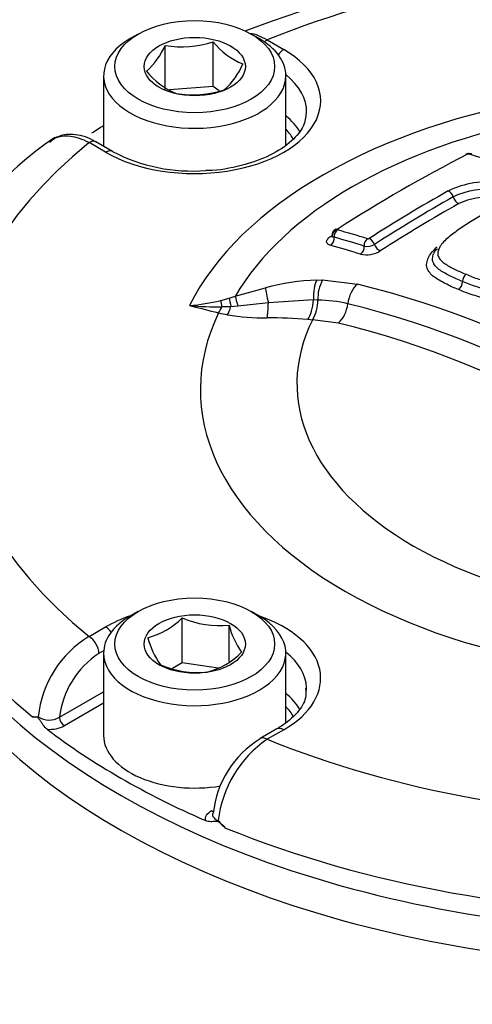
# Paper-space layout 'Sheet1' of a CAD drawing. Units: millimetres. Extents: x 0 to 594, y 0 to 420.
# Drawn here: x 408 to 411, y 370 to 375 of the extents above; entities that cross this region are included whole.
import ezdxf

# ---------------------------------------------------------------- set-up
doc = ezdxf.new("R2010")
doc.units = ezdxf.units.MM
for name, color, linetype in [('II2-04CAP-STD', 7, 'Continuous'), ('II2-04SHW-STD', 7, 'Continuous'), ('TSH-1', 7, 'Continuous')]:
    doc.layers.add(name, color=color, linetype=linetype)

# ---------------------------------------------------------------- blocks, each defined once
blk = doc.blocks.new('SE8')
at = {"layer": 'II2-04CAP-STD', "color": 7, "linetype": 'Continuous'}
for p, q in [((408.7843, 375.3086), (408.7371, 375.2814)), ((409.5032, 375.2814), (409.456, 375.3086)), ((408.9443, 374.9747), (408.9443, 375.2411)), ((409.2305, 374.9965), (409.2305, 375.2629)), ((409.5505, 375.2733), (409.6495, 375.2162)), ((408.5785, 375.0603), (408.5785, 374.6403)), ((409.6618, 374.6499), (409.6618, 375.0603)), ((409.2305, 374.9965), (408.9708, 374.9767)), ((409.2649, 374.9707), (409.2305, 374.9965)), ((408.5908, 374.605), (408.4919, 374.6621)), ((408.6325, 374.6091), (408.5335, 374.6662)), ((409.8461, 373.8443), (409.8802, 373.845)), ((409.8802, 373.845), (410.0868, 373.8204)), ((409.3609, 373.7476), (409.5404, 373.7986)), ((409.2746, 373.7227), (409.3256, 373.7363)), ((409.3256, 373.7363), (409.3609, 373.7476)), ((409.5579, 373.7083), (409.3767, 373.6885)), ((409.8256, 373.7259), (409.5579, 373.7083)), ((409.8525, 373.725), (409.8256, 373.7259)), ((409.8525, 373.7251), (409.8525, 373.725)), ((409.3355, 373.6861), (409.2813, 373.6847)), ((409.3767, 373.6885), (409.3355, 373.6861)), ((409.8198, 373.6063), (409.7928, 373.6091)), ((409.8203, 373.6072), (409.8198, 373.6063)), ((409.9751, 373.5889), (409.8203, 373.6072)), ((408.7843, 371.8725), (408.7371, 371.8453)), ((409.0454, 371.5674), (409.0454, 371.8338)), ((409.5032, 371.8453), (409.456, 371.8725)), ((408.4919, 371.7229), (408.5908, 371.7801)), ((409.3243, 371.5745), (409.3243, 371.7907)), ((408.579, 371.6384), (408.5508, 371.6221)), ((408.5785, 371.6242), (408.5785, 371.1343)), ((409.6618, 371.2135), (409.6618, 371.6242)), ((409.0454, 371.5674), (408.9874, 371.5339)), ((409.2596, 371.5343), (409.0454, 371.5674)), ((408.3166, 371.2428), (408.5785, 371.3939)), ((408.5785, 371.3265), (408.3461, 371.1923)), ((409.6078, 371.173), (409.5088, 371.1159)), ((409.6495, 371.1689), (409.5505, 371.1117))]:
    blk.add_line(p, q, dxfattribs=at)
for centre, radius, start, end in [((412.0959, 368.2616), 7.5551, 69.18259, 110.76465), ((408.5542, 375.4042), 0.4228, 311.42688, 337.31962), ((409.0446, 375.813), 0.5806, 260.0488, 288.67102), ((409.5559, 375.5128), 0.4103, 217.51381, 248.6144), ((409.0162, 375.2938), 0.4228, 311.42688, 337.31962), ((409.1732, 375.3553), 0.4324, 218.32916, 247.79905), ((409.1103, 375.5237), 0.5776, 259.97433, 288.74549), ((409.6219, 372.7543), 2.3528, 124.52018, 177.97866), ((409.1044, 375.5128), 1.0195, 242.42968, 274.57439), ((414.7968, 366.6713), 8.8995, 117.11236, 122.86778), ((410.7481, 374.5593), 0.0377, 87.56051, 119.99885), ((410.745, 374.5842), 0.0096, 90.22843, 114.9764), ((410.7453, 374.5789), 0.0149, 75.57725, 91.08217), ((409.0955, 368.614), 6.2038, 72.79616, 74.54216), ((410.7532, 374.5549), 0.0418, 71.51334, 94.92844), ((410.867, 373.8792), 0.5506, 82.36214, 115.9269), ((415.1711, 366.3094), 9.2575, 119.40234, 122.79087), ((410.8614, 373.9132), 0.4725, 82.64724, 115.71181), ((415.198, 366.28), 9.2505, 119.40324, 122.78648), ((410.856, 373.9456), 0.3909, 83.22994, 115.16385), ((409.9531, 374.118), 0.0193, 217.7107, 258.89981), ((408.3138, 368.1581), 6.2092, 72.82851, 74.54658), ((408.3009, 368.1427), 6.1803, 72.81019, 74.5307), ((410.1457, 374.1289), 0.084, 257.44819, 300.88847), ((410.1508, 374.1051), 0.015, 255.49658, 296.78039), ((410.1406, 374.1523), 0.1576, 257.2854, 301.64564), ((410.765, 373.8362), 0.053, 126.42385, 180.53319), ((409.8991, 372.4468), 1.3985, 92.17473, 104.86171), ((410.0698, 373.738), 0.2177, 150.5735, 183.38883), ((408.6957, 368.2186), 5.7719, 43.94634, 76.05366), ((410.653, 373.8352), 0.059, 306.73109, 0.47388), ((409.0048, 374.8336), 1.1433, 274.24773, 283.64958), ((409.6225, 373.7245), 0.23, 329.33865, 0.12994), ((409.8382, 372.8567), 0.8686, 77.24159, 89.05585), ((408.6594, 368.184), 5.6874, 43.94522, 76.05478), ((410.4993, 378.8191), 5.3159, 254.62088, 256.54218), ((409.2762, 375.6576), 1.9729, 264.5707, 270.14948), ((409.5585, 374.9291), 1.3139, 256.96578, 259.30122), ((409.5374, 374.978), 1.3583, 260.55781, 270.54593), ((409.5574, 371.0157), 2.6041, 84.81215, 90.15447), ((408.6216, 368.1447), 5.6099, 43.96123, 76.03877), ((408.7264, 372.1508), 0.4497, 284.80808, 315.19192), ((409.268, 372.3496), 0.5617, 246.66052, 275.75152), ((409.7872, 371.9077), 0.4775, 194.18598, 215.6062), ((408.821, 371.1806), 0.6344, 121.24985, 174.1162), ((409.3524, 371.8554), 0.5298, 195.25288, 214.5393), ((408.8365, 371.1837), 0.5232, 123.09392, 173.52452), ((409.0799, 371.9466), 0.4497, 284.80808, 315.19192), ((409.1395, 372.0768), 0.5676, 246.81412, 275.59793), ((408.1742, 371.32), 0.076, 256.26183, 281.925), ((408.2556, 371.3448), 0.1189, 236.50423, 300.88385), ((408.2594, 371.3555), 0.1847, 264.97997, 297.97355), ((409.8166, 370.6117), 0.5891, 121.46787, 174.10248), ((409.9453, 370.5448), 0.6909, 124.85127, 173.06983), ((409.5027, 370.8256), 0.3133, 219.0792, 230.56788)]:
    blk.add_arc(centre, radius, start, end, dxfattribs=at)
for centre, major_axis, ratio, start_param, end_param in [((412.0959, 373.1925), (4.4122, 0), 0.57735, 0.955878, 2.185715), ((409.1201, 375.0603), (0.5417, 0), 0.57735, 2.356194, 6.283185), ((409.1201, 375.0603), (0.5417, 0), 0.57735, 0, 0.785398), ((409.5505, 375.2053), (0.0417, 0.0722), 0.57735, 0.785398, 1.058408), ((409.1201, 374.9106), (-0.7486, 0), 0.57735, 0.785398, 3.926991), ((409.6495, 375.1481), (0.0417, 0.0722), 0.57735, 0.785398, 1.379144), ((409.1201, 374.8437), (-0.6652, 0), 0.57735, 3.134017, 3.761265), ((412.0959, 373.1925), (-3.1291, 0), 0.57735, 4.991181, 6.002179), ((409.1201, 374.6038), (-0.6601, 0), 0.57735, 3.471832, 3.749977), ((412.0959, 372.8523), (-4.829, 0), 0.57735, -0.754817, -0.73302), ((412.0959, 373.2231), (-2.8819, 0), 0.57735, 5.030605, 5.962518), ((409.1201, 374.5704), (-0.6184, 0), 0.57735, 3.447977, 3.645198), ((412.0959, 373.1925), (4.4122, 0), 0.57735, 2.526674, 3.756511), ((408.4919, 374.5941), (-0.0417, -0.0722), 0.57735, 3.141593, 3.926991), ((408.5908, 374.5369), (-0.0417, -0.0722), 0.57735, 3.147294, 3.926991), ((410.7462, 374.5586), (0.017, -0.0334), 0.609935, 2.642285, 3.140803), ((410.7502, 374.5595), (0.0005, -0.0375), 0.313932, 3.150868, 3.552638), ((410.7542, 374.5591), (-0.01, -0.0361), 0.704348, 3.110016, 3.705865), ((410.6319, 374.3409), (-0.0184, 0.0327), 0.584542, 4.33452, 5.731311), ((410.6058, 366.5068), (4.7427, 8.2146), 0.57735, 0.77288, 0.84246), ((410.6837, 374.3366), (-0.0204, 0.0363), 0.584532, 1.192906, 2.581143), ((409.9741, 374.1117), (-0.0317, -0.02), 0.886407, 4.429691, 5.823308), ((409.9765, 374.1103), (0.01, 0.0361), 0.704276, 0.67735, 2.071225), ((409.9752, 374.1137), (0.0203, -0.0315), 0.543057, 2.584202, 3.097525), ((409.9192, 374.1409), (-0.0226, 0.035), 0.543104, 2.591759, 2.867904), ((409.9192, 374.0867), (0.0111, 0.0402), 0.704106, 3.827257, 5.213252), ((411.6547, 365.3918), (-4.8483, 8.3975), 0.57735, -0.557553, -0.530904), ((410.0974, 374.0344), (0.0123, 0.0398), 0.69284, 3.848248, 5.235952), ((410.1545, 374.0582), (0.0111, 0.0358), 0.693036, 0.698343, 2.093906), ((410.165, 374.0593), (-0.0203, 0.0315), 0.543437, 4.301592, 5.697892), ((410.2153, 374.054), (-0.0225, 0.035), 0.543484, 1.160082, 2.547856), ((410.577, 373.9967), (0.0353, -0.0126), 0.838233, 2.02088, 3.419852), ((409.8769, 373.7318), (0.0045, -0.1333), 0.386639, 3.694516, 4.744006), ((410.1144, 373.7082), (-0.0304, -0.1298), 0.618401, 3.830548, 4.889753), ((409.5755, 373.6867), (-0.0337, 0.129), 0.088478, 0.498684, 1.379138), ((409.3005, 373.6114), (-0.0277, 0.1304), 0.032276, 0.541368, 0.966935), ((409.3584, 373.625), (-0.0335, 0.1291), 0.058547, 0.515617, 1.062061), ((409.3984, 373.6364), (-0.0397, 0.1273), 0.042938, 0.495507, 1.136268), ((409.5402, 373.73), (0.0001, -0.1333), 0.133889, 0.598039, 1.407666), ((409.7742, 373.7199), (0.0132, 0.1327), 0.380147, 3.762775, 4.795016), ((409.9456, 373.6994), (0.0304, 0.1298), 0.618401, 3.85448, 4.889753), ((412.0959, 373.1925), (2.942, 0), 0.57735, 2.869419, 4.984562), ((409.2622, 373.758), (-0.0304, -0.1298), 0.307205, 0.651887, 1.044207), ((409.3127, 373.7473), (-0.025, -0.131), 0.280439, 0.641054, 1.139231), ((412.0959, 373.2286), (2.3682, 0), 0.57735, 2.861722, 4.99226), ((412.0959, 372.8583), (4.8288, 0), 0.57735, 3.146208, 3.758157), ((412.0959, 372.7508), (-4.8311, 0), 0.57735, 0, 3.153936), ((409.1201, 371.6242), (-0.5417, 0), 0.57735, 5.497787, 6.283185), ((409.1201, 371.6242), (-0.5417, 0), 0.57735, 0, 3.926991), ((409.1201, 371.4745), (-0.7486, 0), 0.57735, -1.036944, -0.785398), ((409.1201, 371.4745), (-0.7486, 0), 0.57735, 2.356194, 4.178537), ((408.5908, 371.712), (-0.0417, 0.0722), 0.57735, 4.904041, 5.497787), ((408.4919, 371.6549), (-0.0417, 0.0722), 0.57735, 3.944444, 5.497787), ((409.1201, 371.4076), (-0.6652, 0), 0.57735, 3.172869, 3.761265), ((409.1201, 371.4076), (-0.6652, 0), 0.57735, 3.12925, 3.172869), ((409.1201, 371.1677), (-0.6601, 0), 0.57735, 3.476573, 3.749977), ((409.1201, 371.1343), (-0.6184, 0), 0.57735, 3.459605, 3.645198), ((408.3461, 371.2263), (-0.0208, 0.0361), 0.57735, 0.802851, 2.356194), ((409.6495, 371.1008), (0.0417, -0.0722), 0.57735, 2.356194, 3.141593), ((412.0959, 372.8523), (-4.829, 0), 0.57735, 0.647126, 0.923671), ((409.1201, 371.1343), (-0.5417, 0), 0.57735, 0, 1.858346), ((409.5505, 371.0437), (0.0417, -0.0722), 0.57735, 2.356194, 3.151544), ((412.0959, 373.1925), (-4.4122, 0), 0.57735, 0.955878, 2.185715), ((409.2207, 370.7214), (-0.0208, 0.0361), 0.57735, 2.356194, 2.72609), ((412.0959, 372.8583), (4.8288, 0), 0.57735, 4.095825, 5.328953)]:
    blk.add_ellipse(centre, major_axis=major_axis, ratio=ratio, start_param=start_param, end_param=end_param, dxfattribs=at)
for centre, major_axis in [((409.1201, 375.1147), (-0.475, 0)), ((409.1201, 375.1147), (0.3009, 0)), ((409.1201, 371.6786), (0.475, 0)), ((409.1201, 371.6786), (-0.3009, 0))]:
    blk.add_ellipse(centre, major_axis=major_axis, ratio=0.57735, dxfattribs=at)
for points, knots in [([(409.4433, 375.3146), (409.4443, 375.3145), (409.4453, 375.3144), (409.4628, 375.3117), (409.48, 375.307), (409.515, 375.2932), (409.5327, 375.2843), (409.5505, 375.2733)], [0.7422431, 0.7422431, 0.7422431, 0.7422431, 0.75, 0.75, 0.875, 0.875, 1, 1, 1, 1]), ([(409.7818, 374.8402), (409.78, 374.8112), (409.7743, 374.7606), (409.7019, 374.6684), (409.5749, 374.5832), (409.4023, 374.5236), (409.2599, 374.4948), (409.1908, 374.4964), (409.1857, 374.4966)], [0, 0, 0, 0, 0.184117, 0.375858, 0.580974, 0.783241, 0.985999, 1, 1, 1, 1]), ([(408.4919, 374.6621), (408.4728, 374.6724), (408.4541, 374.6806), (408.4173, 374.693), (408.3991, 374.6972), (408.3639, 374.7013), (408.3472, 374.7012), (408.3155, 374.6968), (408.3003, 374.6925), (408.276, 374.6812), (408.2662, 374.6752), (408.2572, 374.668)], [0, 0, 0, 0, 0.125, 0.125, 0.25, 0.25, 0.375, 0.375, 0.5, 0.5, 0.5951892, 0.5951892, 0.5951892, 0.5951892]), ([(408.5333, 374.6645), (408.5257, 374.6695), (408.4842, 374.6962), (408.4031, 374.7165), (408.3098, 374.7064), (408.2739, 374.6759), (408.2592, 374.6629)], [0, 0, 0, 0, 0.076118, 0.478054, 0.813698, 1, 1, 1, 1]), ([(410.8282, 374.2314), (410.8016, 374.2164), (410.7752, 374.2012), (410.725, 374.1695), (410.701, 374.1532), (410.6545, 374.1199), (410.6321, 374.1029), (410.6034, 374.0759), (410.5945, 374.0666), (410.5834, 374.0525), (410.5802, 374.0478), (410.5749, 374.0383), (410.5729, 374.0336), (410.5712, 374.0288)], [0, 0, 0, 0, 0.25, 0.25, 0.5, 0.5, 0.75, 0.75, 0.875, 0.875, 0.9375, 0.9375, 1, 1, 1, 1]), ([(409.9357, 374.1097), (409.9357, 374.1066), (409.9358, 374.1016), (409.9342, 374.0998), (409.9341, 374.0997), (409.9341, 374.0997)], [0, 0, 0, 0, 0.2577391, 0.5030698, 0.5189179, 0.5189179, 0.5189179, 0.5189179]), ([(409.9579, 374.147), (409.9545, 374.1449), (409.9485, 374.1411), (409.941, 374.1314), (409.9367, 374.121), (409.9369, 374.1146), (409.9371, 374.1121)], [0, 0, 0, 0, 0.251233, 0.531467, 0.840124, 1, 1, 1, 1]), ([(409.9285, 374.0506), (409.9209, 374.0527), (409.9148, 374.0558), (409.9065, 374.0633), (409.9043, 374.0679), (409.9041, 374.0779), (409.9062, 374.0833), (409.9145, 374.0942), (409.9207, 374.0996), (409.9285, 374.1047)], [0, 0, 0, 0, 0.25, 0.25, 0.5, 0.5, 0.75, 0.75, 1, 1, 1, 1]), ([(410.6883, 373.788), (410.6741, 373.7935), (410.66, 373.799), (410.6337, 373.811), (410.6213, 373.8174), (410.597, 373.8302), (410.5847, 373.8365), (410.5616, 373.8498), (410.5508, 373.8569), (410.5315, 373.8721), (410.5233, 373.8802), (410.5099, 373.8972), (410.5046, 373.9062), (410.4984, 373.9252), (410.4977, 373.935), (410.5002, 373.9501), (410.5016, 373.9552), (410.5046, 373.9654), (410.5063, 373.9705), (410.5126, 373.9858), (410.5187, 373.9959), (410.5343, 374.016), (410.5436, 374.0259), (410.5558, 374.0377), (410.558, 374.0397), (410.5602, 374.0418)], [0, 0, 0, 0, 0.0625, 0.0625, 0.125, 0.125, 0.1875, 0.1875, 0.25, 0.25, 0.3125, 0.3125, 0.375, 0.375, 0.4375, 0.4375, 0.46875, 0.46875, 0.5, 0.5, 0.5625, 0.5625, 0.625, 0.625, 0.6384851, 0.6384851, 0.6384851, 0.6384851]), ([(410.712, 373.8357), (410.6993, 373.8407), (410.6866, 373.8456), (410.6628, 373.8561), (410.6517, 373.8618), (410.6299, 373.8732), (410.619, 373.8789), (410.5977, 373.8905), (410.5876, 373.8966), (410.5694, 373.9096), (410.5611, 373.9166), (410.5475, 373.9315), (410.5421, 373.9393), (410.5345, 373.9559), (410.5326, 373.9646), (410.5338, 373.978), (410.5347, 373.9825), (410.5372, 373.9915), (410.5386, 373.9961), (410.5402, 374.0006)], [0, 0, 0, 0, 0.125, 0.125, 0.25, 0.25, 0.375, 0.375, 0.5, 0.5, 0.625, 0.625, 0.75, 0.75, 0.875, 0.875, 0.9375, 0.9375, 1, 1, 1, 1]), ([(410.5712, 374.0288), (410.5697, 374.0246), (410.5684, 374.0205), (410.5662, 374.0122), (410.5653, 374.0081), (410.5643, 373.9959), (410.5665, 373.9879), (410.5741, 373.9729), (410.5795, 373.9659), (410.5928, 373.9525), (410.6007, 373.9462), (410.6181, 373.9345), (410.6277, 373.9291), (410.6475, 373.9185), (410.6576, 373.9132), (410.6779, 373.9027), (410.6882, 373.8975), (410.7103, 373.8879), (410.7219, 373.8834), (410.7335, 373.8789)], [0, 0, 0, 0, 0.0625, 0.0625, 0.125, 0.125, 0.25, 0.25, 0.375, 0.375, 0.5, 0.5, 0.625, 0.625, 0.75, 0.75, 0.875, 0.875, 1, 1, 1, 1]), ([(411.4478, 373.9487), (411.422, 373.9335), (411.3961, 373.9181), (411.3418, 373.8883), (411.3137, 373.8737), (411.2565, 373.8448), (411.2272, 373.8306), (411.18, 373.8111), (411.1639, 373.805), (411.1308, 373.7938), (411.1137, 373.7887), (411.0867, 373.7827), (411.0776, 373.7809), (411.0594, 373.7776), (411.0502, 373.776), (411.0319, 373.7732), (411.0227, 373.772), (411.0041, 373.7703), (410.9947, 373.7698), (410.9672, 373.7694), (410.9494, 373.7703), (410.9148, 373.7738), (410.8978, 373.7765), (410.8659, 373.7832), (410.8507, 373.7871), (410.8214, 373.7959), (410.8072, 373.8006), (410.7786, 373.8097), (410.7644, 373.8144), (410.7374, 373.8246), (410.7247, 373.8302), (410.712, 373.8357)], [0, 0, 0, 0, 0.125, 0.125, 0.25, 0.25, 0.375, 0.375, 0.4375, 0.4375, 0.5, 0.5, 0.53125, 0.53125, 0.5625, 0.5625, 0.59375, 0.59375, 0.625, 0.625, 0.6875, 0.6875, 0.75, 0.75, 0.8125, 0.8125, 0.875, 0.875, 0.9375, 0.9375, 1, 1, 1, 1]), ([(410.7335, 373.8789), (410.7454, 373.8737), (410.7573, 373.8684), (410.7825, 373.8588), (410.7959, 373.8544), (410.8226, 373.8458), (410.836, 373.8414), (410.8633, 373.8331), (410.8773, 373.8292), (410.9071, 373.8228), (410.9228, 373.8202), (410.9553, 373.8168), (410.972, 373.8159), (410.9979, 373.8164), (411.0068, 373.8169), (411.0241, 373.8188), (411.0327, 373.8201), (411.0585, 373.8244), (411.0758, 373.8275), (411.109, 373.8358), (411.1247, 373.8409), (411.1553, 373.8519), (411.1702, 373.8579), (411.2137, 373.8765), (411.2408, 373.89), (411.2942, 373.9171), (411.3205, 373.9309), (411.3711, 373.9589), (411.3954, 373.9733), (411.4195, 373.9876)], [0, 0, 0, 0, 0.0625, 0.0625, 0.125, 0.125, 0.1875, 0.1875, 0.25, 0.25, 0.3125, 0.3125, 0.375, 0.375, 0.40625, 0.40625, 0.4375, 0.4375, 0.5, 0.5, 0.5625, 0.5625, 0.625, 0.625, 0.75, 0.75, 0.875, 0.875, 1, 1, 1, 1]), ([(411.4789, 373.9057), (411.4511, 373.8893), (411.4231, 373.8727), (411.3645, 373.8408), (411.3343, 373.8251), (411.2723, 373.7942), (411.2402, 373.7791), (411.189, 373.7589), (411.1714, 373.7526), (411.1347, 373.7411), (411.1159, 373.7363), (411.0871, 373.7304), (411.0774, 373.7287), (411.0579, 373.7253), (411.0481, 373.7237), (411.0185, 373.7197), (410.9987, 373.7183), (410.9601, 373.7181), (410.9412, 373.7191), (410.9043, 373.7228), (410.8867, 373.7255), (410.8528, 373.7323), (410.8365, 373.7364), (410.8051, 373.7456), (410.7899, 373.7506), (410.7594, 373.7604), (410.7442, 373.7653), (410.7154, 373.7761), (410.7018, 373.7821), (410.6883, 373.788)], [0, 0, 0, 0, 0.125, 0.125, 0.25, 0.25, 0.375, 0.375, 0.4375, 0.4375, 0.5, 0.5, 0.53125, 0.53125, 0.5625, 0.5625, 0.625, 0.625, 0.6875, 0.6875, 0.75, 0.75, 0.8125, 0.8125, 0.875, 0.875, 0.9375, 0.9375, 1, 1, 1, 1]), ([(409.7794, 371.415), (409.7814, 371.3945), (409.784, 371.3506), (409.7378, 371.2704), (409.6626, 371.2057), (409.6158, 371.1778), (409.6078, 371.173)], [0, 0, 0, 0, 0.238614, 0.594569, 0.940597, 1, 1, 1, 1]), ([(408.2432, 371.1714), (408.2352, 371.1776), (408.2275, 371.1862), (408.2166, 371.2008), (408.213, 371.2058), (408.2061, 371.2162), (408.2027, 371.2216), (408.1958, 371.2319), (408.1921, 371.2373), (408.1843, 371.2428), (408.1807, 371.2431), (408.1703, 371.244), (408.1634, 371.2441), (408.1562, 371.2462)], [0, 0, 0, 0, 0.25, 0.25, 0.375, 0.375, 0.5, 0.5, 0.625, 0.625, 0.75, 0.75, 1, 1, 1, 1]), ([(409.1845, 370.628), (409.1824, 370.6389), (409.1846, 370.6498), (409.1971, 370.6703), (409.2073, 370.6796), (409.2207, 370.6874)], [0, 0, 0, 0, 0.5, 0.5, 1, 1, 1, 1]), ([(409.2258, 370.6729), (409.2252, 370.6698), (409.2251, 370.6667), (409.2263, 370.6565), (409.2298, 370.6496), (409.2415, 370.6374), (409.2496, 370.6321), (409.2595, 370.6281)], [0.3923133, 0.3923133, 0.3923133, 0.3923133, 0.5, 0.5, 0.75, 0.75, 1, 1, 1, 1]), ([(409.3037, 370.5837), (409.2935, 370.5917), (409.2841, 370.6009), (409.2698, 370.6143), (409.2649, 370.619), (409.2541, 370.624), (409.249, 370.6237), (409.2346, 370.6225), (409.2253, 370.621), (409.2056, 370.6216), (409.1951, 370.6234), (409.1845, 370.628)], [0, 0, 0, 0, 0.25, 0.25, 0.375, 0.375, 0.5, 0.5, 0.75, 0.75, 1, 1, 1, 1])]:
    blk.add_open_spline(points, degree=3, knots=knots, dxfattribs=at)
at = {"layer": 'II2-04SHW-STD', "color": 7, "linetype": 'Continuous'}
blk.add_ellipse((412.0959, 372.5538), major_axis=(-4.8419, 0), ratio=0.57735, start_param=0, end_param=3.166288, dxfattribs=at)
blk.add_open_spline([(407.1498, 370.1538), (407.1498, 370.1528), (407.1498, 370.1519), (407.1475, 370.097), (407.1477, 370.0429), (407.1606, 369.7746), (407.2083, 369.5647), (407.3141, 369.3087), (407.3376, 369.2578), (407.3893, 369.1567), (407.4176, 369.1063), (407.5091, 368.9575), (407.5785, 368.8615), (407.7338, 368.6757), (407.8196, 368.5859), (408.0078, 368.4126), (408.1101, 368.3291), (408.2209, 368.249)], degree=3, knots=[0.1863972, 0.1863972, 0.1863972, 0.1863972, 0.1875, 0.1875, 0.25, 0.25, 0.5, 0.5, 0.5625, 0.5625, 0.625, 0.625, 0.75, 0.75, 0.875, 0.875, 1, 1, 1, 1], dxfattribs=at)

psp = doc.layouts.new('Sheet1')

# ---------------------------------------------------------------- block references
at = {"layer": 'TSH-1'}
psp.add_blockref('SE8', (0, 0), dxfattribs=at)

doc.saveas('drawing.dxf')
